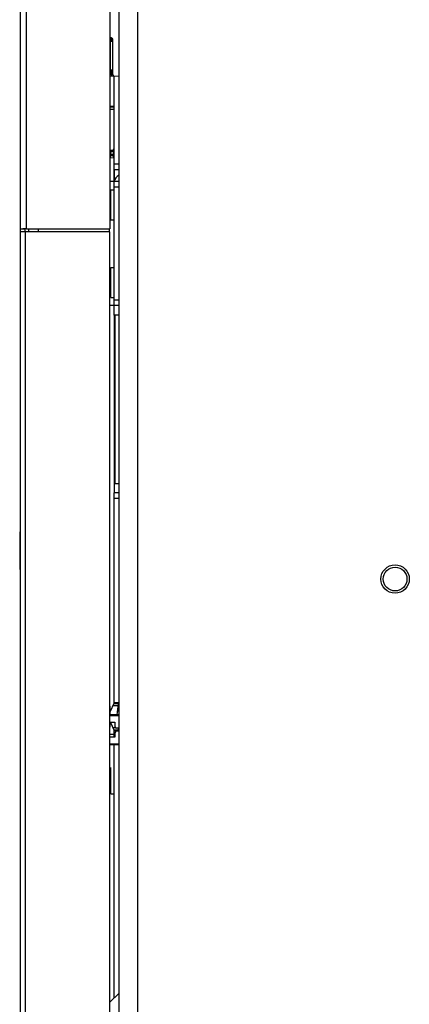
# Model space of a CAD drawing. Units: inches. Extents: x -36.5 to 40.4, y -0.6 to 75.
# Drawn here: x 18 to 23.2, y 21 to 34.1 of the extents above; entities that cross this region are included whole.
import ezdxf

# ---------------------------------------------------------------- set-up
doc = ezdxf.new("R2010")
doc.units = ezdxf.units.IN
doc.header["$LTSCALE"] = 1.21
doc.header["$MEASUREMENT"] = 0
doc.layers.get('0').update_dxf_attribs({"linetype": 'CONTINUOUS'})

msp = doc.modelspace()

# ---------------------------------------------------------------- linework, layer by layer
at = {"color": 7, "linetype": 'Continuous'}
for p, q in [((18.131, 31.322), (18.131, 46.448)), ((19.24, 46.448), (19.24, 31.322)), ((18.051, 31.001), (18.051, 46.369)), ((19.36, 46.075), (19.36, -0.6)), ((19.609, 46.075), (19.608, -0.6)), ((19.262, 33.866), (19.24, 33.866)), ((19.262, 33.825), (19.262, 33.866)), ((19.281, 33.378), (19.281, 33.846)), ((19.24, 33.814), (19.251, 33.825)), ((19.251, 33.442), (19.251, 33.825)), ((19.251, 33.825), (19.281, 33.825)), ((19.24, 33.452), (19.251, 33.442)), ((19.24, 33.379), (19.262, 33.379)), ((19.24, 33.36), (19.36, 33.358)), ((19.251, 33.442), (19.281, 33.442)), ((19.262, 33.379), (19.262, 33.442)), ((19.3, 32.115), (19.3, 33.359)), ((19.3, 32.955), (19.24, 32.955)), ((19.3, 32.947), (19.24, 32.947)), ((19.3, 32.944), (19.24, 32.944)), ((19.3, 32.915), (19.24, 32.915)), ((19.246, 32.372), (19.246, 32.273)), ((19.248, 32.297), (19.246, 32.273)), ((19.246, 32.273), (19.3, 32.268)), ((19.25, 32.355), (19.25, 32.316)), ((19.288, 32.381), (19.288, 32.371)), ((19.29, 32.307), (19.288, 32.282)), ((19.288, 32.282), (19.3, 32.281)), ((19.292, 32.365), (19.292, 32.326)), ((19.3, 32.19), (19.36, 32.19)), ((19.3, 31.952), (19.3, 32.115)), ((19.3, 32.115), (19.36, 32.115)), ((19.303, 31.952), (19.303, 32.115)), ((19.298, 31.952), (19.24, 31.952)), ((19.298, 30.3), (19.298, 31.952)), ((19.36, 31.952), (19.298, 31.952)), ((19.36, 31.877), (19.298, 31.877)), ((19.24, 31.796), (19.254, 31.796)), ((19.254, 31.442), (19.254, 31.842)), ((19.254, 31.842), (19.298, 31.842)), ((19.243, 31.488), (19.254, 31.488)), ((19.254, 31.442), (19.298, 31.442)), ((18.115, 31.32), (18.051, 31.32)), ((18.053, 2.705), (18.053, 31.285)), ((19.242, 31.285), (18.053, 31.285)), ((18.115, 31.285), (18.115, 31.32)), ((18.115, 31.285), (18.115, 2.725)), ((18.131, 31.322), (19.24, 31.322)), ((18.161, 31.322), (18.161, 31.285)), ((18.286, 31.322), (18.286, 31.285)), ((19.235, 31.322), (19.235, 31.285)), ((19.242, 2.643), (19.242, 31.285)), ((18.053, 31.001), (18.051, 31.001)), ((19.242, 30.764), (19.254, 30.764)), ((19.254, 30.41), (19.254, 30.81)), ((19.254, 30.81), (19.298, 30.81)), ((19.243, 30.456), (19.254, 30.456)), ((19.298, 30.3), (19.242, 30.3)), ((19.254, 30.41), (19.298, 30.41)), ((19.36, 30.375), (19.298, 30.375)), ((19.36, 30.3), (19.298, 30.3)), ((19.3, 30.175), (19.3, 30.3)), ((19.36, 30.175), (19.3, 30.175)), ((19.31, 30.175), (19.31, 27.925)), ((19.303, 27.805), (19.303, 30.163)), ((19.36, 27.925), (19.31, 27.925)), ((19.3, 25.001), (19.3, 27.805)), ((19.36, 27.805), (19.3, 27.805)), ((19.36, 27.73), (19.3, 27.73)), ((18.043, 27.285), (18.043, 26.785)), ((18.043, 27.285), (18.053, 27.285)), ((18.043, 26.785), (18.053, 26.785)), ((19.247, 24.963), (19.242, 24.963)), ((19.247, 24.889), (19.305, 25.012)), ((19.247, 24.848), (19.247, 24.963)), ((19.35, 24.969), (19.285, 24.969)), ((19.298, 24.998), (19.356, 24.998)), ((19.305, 25.012), (19.36, 25.012)), ((19.36, 24.848), (19.242, 24.848)), ((19.36, 24.838), (19.242, 24.838)), ((19.247, 24.904), (19.254, 24.904)), ((19.34, 24.904), (19.36, 24.904)), ((19.242, 24.75), (19.31, 24.75)), ((19.247, 24.687), (19.242, 24.687)), ((19.247, 24.687), (19.247, 24.75)), ((19.247, 24.746), (19.254, 24.746)), ((19.305, 24.637), (19.252, 24.75)), ((19.315, 24.677), (19.286, 24.677)), ((19.31, 24.75), (19.31, 24.69)), ((19.36, 24.67), (19.33, 24.67)), ((19.3, 24.588), (19.242, 24.588)), ((19.31, 24.55), (19.242, 24.55)), ((19.3, 24.55), (19.3, 24.648)), ((19.3, 24.648), (19.357, 24.648)), ((19.36, 24.637), (19.305, 24.637)), ((19.31, 24.61), (19.31, 24.55)), ((19.36, 24.63), (19.33, 24.63)), ((19.242, 24.463), (19.36, 24.463)), ((19.242, 24.453), (19.36, 24.453)), ((19.3, 21.079), (19.3, 24.453)), ((19.256, 23.795), (19.256, 24.149)), ((19.256, 24.059), (19.242, 24.059)), ((19.256, 23.808), (19.242, 23.808)), ((19.256, 23.795), (19.3, 23.795)), ((19.36, 21.139), (19.242, 21.021))]:
    msp.add_line(p, q, dxfattribs=at)
for radius in [0.189, 0.158]:
    msp.add_circle((23.037, 26.658), radius, dxfattribs=at)
for centre, radius, start, end in [((19.261, 33.846), 0.0197, 0, 89), ((19.301, 33.378), 0.0197, 180, 269), ((19.42, 31.935), 0.12, 120, 171.8895), ((19.42, 30.175), 0.12, 180, 199.0937), ((20.086, 24.825), 0.75, 166.669, 178.2805), ((19.33, 24.69), 0.02, 180, 270), ((20.086, 24.825), 0.75, 191.9291, 193.6212), ((19.33, 24.61), 0.02, 90, 180)]:
    msp.add_arc(centre, radius, start, end, dxfattribs=at)
for points, knots in [([(19.262, 33.379), (19.262, 33.379), (19.263, 33.379), (19.264, 33.379), (19.265, 33.379), (19.266, 33.379), (19.268, 33.379), (19.269, 33.379), (19.27, 33.379), (19.271, 33.379), (19.272, 33.379), (19.273, 33.379), (19.274, 33.379), (19.275, 33.379), (19.275, 33.378), (19.276, 33.378), (19.277, 33.378), (19.278, 33.378), (19.278, 33.378), (19.279, 33.378), (19.279, 33.378), (19.28, 33.378), (19.28, 33.378), (19.281, 33.378), (19.281, 33.378), (19.281, 33.378), (19.281, 33.378), (19.281, 33.378), (19.281, 33.378)], [0, 0, 0, 0, 0.00117013, 0.00233885, 0.00350033, 0.00464882, 0.0057788, 0.00688583, 0.00796684, 0.00901861, 0.0100372, 0.01101863, 0.01195933, 0.01285608, 0.01370574, 0.01450523, 0.01525164, 0.01594237, 0.01657504, 0.01714733, 0.01765702, 0.01810227, 0.0184818, 0.01879442, 0.01903874, 0.01921362, 0.01931844, 0.01935327, 0.01935327, 0.01935327, 0.01935327]), ([(19.262, 33.379), (19.262, 33.378), (19.262, 33.378), (19.262, 33.376), (19.262, 33.375), (19.262, 33.373), (19.262, 33.372), (19.262, 33.37), (19.262, 33.369), (19.262, 33.368), (19.262, 33.367), (19.262, 33.366), (19.262, 33.365), (19.262, 33.364), (19.262, 33.363), (19.262, 33.362), (19.262, 33.361), (19.262, 33.361), (19.262, 33.36), (19.262, 33.36), (19.262, 33.36), (19.262, 33.359), (19.262, 33.359), (19.262, 33.359)], [0, 0, 0, 0, 0.00147076, 0.00293327, 0.00437936, 0.00580094, 0.00719006, 0.00853897, 0.00984013, 0.01108627, 0.01227042, 0.01338598, 0.0144267, 0.01538679, 0.01626088, 0.0170441, 0.01773208, 0.01832101, 0.01880763, 0.01918929, 0.01946403, 0.01963075, 0.01969147, 0.01969147, 0.01969147, 0.01969147]), ([(19.246, 32.372), (19.253, 32.371), (19.267, 32.371), (19.281, 32.371), (19.288, 32.371)], [0, 0, 0, 0, 0.02222948, 0.04223885, 0.04223885, 0.04223885, 0.04223885]), ([(19.248, 32.369), (19.248, 32.369), (19.247, 32.37), (19.246, 32.371), (19.246, 32.372)], [0, 0, 0, 0, 0.001626263, 0.003423116, 0.003423116, 0.003423116, 0.003423116]), ([(19.25, 32.355), (19.25, 32.356), (19.25, 32.358), (19.25, 32.36), (19.249, 32.362), (19.249, 32.364), (19.249, 32.365), (19.249, 32.367), (19.249, 32.368), (19.249, 32.369), (19.248, 32.369)], [0, 0, 0, 0, 0.00235034, 0.0045269, 0.00651606, 0.00832046, 0.00991745, 0.01130125, 0.01244338, 0.01383823, 0.01383823, 0.01383823, 0.01383823]), ([(19.248, 32.369), (19.259, 32.369), (19.276, 32.369), (19.293, 32.369), (19.3, 32.369)], [0, 0, 0, 0, 0.03155147, 0.05154592, 0.05154592, 0.05154592, 0.05154592]), ([(19.248, 32.297), (19.248, 32.298), (19.248, 32.3), (19.249, 32.303), (19.249, 32.305), (19.249, 32.305)], [0, 0, 0, 0, 0.002991307, 0.005793692, 0.008068601, 0.008068601, 0.008068601, 0.008068601]), ([(19.289, 32.294), (19.286, 32.294), (19.272, 32.295), (19.258, 32.296), (19.248, 32.297)], [0, 0, 0, 0, 0.01020653, 0.04123251, 0.04123251, 0.04123251, 0.04123251]), ([(19.249, 32.305), (19.249, 32.305), (19.249, 32.306), (19.249, 32.308), (19.249, 32.31), (19.249, 32.311), (19.249, 32.313), (19.25, 32.314), (19.25, 32.315), (19.25, 32.316), (19.25, 32.316)], [0, 0, 0, 0, 0.00027917, 0.00253171, 0.00449054, 0.00619436, 0.00767292, 0.0089108, 0.00989326, 0.01060029, 0.01060029, 0.01060029, 0.01060029]), ([(19.25, 32.355), (19.26, 32.355), (19.277, 32.355), (19.294, 32.355), (19.3, 32.355)], [0, 0, 0, 0, 0.03119197, 0.05028841, 0.05028841, 0.05028841, 0.05028841]), ([(19.291, 32.312), (19.288, 32.313), (19.274, 32.314), (19.26, 32.315), (19.25, 32.316)], [0, 0, 0, 0, 0.00964008, 0.04136447, 0.04136447, 0.04136447, 0.04136447]), ([(19.291, 32.379), (19.29, 32.379), (19.29, 32.38), (19.289, 32.38), (19.288, 32.381), (19.288, 32.381)], [0, 0, 0, 0, 0.001013812, 0.002154847, 0.003423116, 0.003423116, 0.003423116, 0.003423116]), ([(19.29, 32.307), (19.29, 32.307), (19.29, 32.308), (19.291, 32.31), (19.291, 32.311), (19.291, 32.312), (19.291, 32.313), (19.291, 32.314), (19.291, 32.315), (19.291, 32.315)], [0, 0, 0, 0, 0.00136095, 0.002712771, 0.004035854, 0.005313975, 0.006530001, 0.0076793, 0.008090863, 0.008090863, 0.008090863, 0.008090863]), ([(19.292, 32.365), (19.292, 32.365), (19.292, 32.366), (19.292, 32.367), (19.292, 32.368), (19.292, 32.369), (19.292, 32.37), (19.292, 32.371), (19.292, 32.372), (19.292, 32.373), (19.292, 32.373), (19.291, 32.374), (19.291, 32.375), (19.291, 32.376), (19.291, 32.376), (19.291, 32.377), (19.291, 32.377), (19.291, 32.378), (19.291, 32.378), (19.291, 32.378), (19.291, 32.379), (19.291, 32.379), (19.291, 32.379)], [0, 0, 0, 0, 0.00107695, 0.00212743, 0.00314633, 0.00413027, 0.00507454, 0.00597787, 0.00683818, 0.00765576, 0.00842997, 0.00916136, 0.00985011, 0.01049594, 0.01109837, 0.01165531, 0.01216569, 0.01262626, 0.01303185, 0.01337433, 0.01364786, 0.01384995, 0.01384995, 0.01384995, 0.01384995]), ([(19.291, 32.315), (19.291, 32.315), (19.291, 32.316), (19.291, 32.317), (19.291, 32.318), (19.291, 32.319), (19.291, 32.319), (19.291, 32.32), (19.292, 32.321), (19.292, 32.322), (19.292, 32.322), (19.292, 32.323), (19.292, 32.324), (19.292, 32.324), (19.292, 32.325), (19.292, 32.325), (19.292, 32.325), (19.292, 32.325), (19.292, 32.326)], [0, 0, 0, 0, 0.00066994, 0.00168789, 0.00264659, 0.0035514, 0.00440512, 0.00521018, 0.00596858, 0.00668089, 0.00734762, 0.00796732, 0.00853893, 0.00905959, 0.00952698, 0.00993751, 0.01028868, 0.01057808, 0.01057808, 0.01057808, 0.01057808]), ([(18.131, 31.322), (18.129, 31.322), (18.127, 31.322), (18.123, 31.322), (18.12, 31.322), (18.116, 31.322), (18.112, 31.322), (18.109, 31.322), (18.105, 31.322), (18.102, 31.322), (18.098, 31.322), (18.095, 31.322), (18.092, 31.322), (18.089, 31.322), (18.086, 31.322), (18.083, 31.321), (18.08, 31.321), (18.077, 31.321), (18.074, 31.321), (18.072, 31.321), (18.069, 31.321), (18.067, 31.321), (18.065, 31.321), (18.063, 31.321), (18.061, 31.321), (18.059, 31.321), (18.058, 31.321), (18.056, 31.321), (18.055, 31.321), (18.054, 31.321), (18.053, 31.321), (18.052, 31.321), (18.052, 31.321), (18.051, 31.32), (18.051, 31.32), (18.051, 31.32), (18.051, 31.32), (18.051, 31.32), (18.051, 31.32), (18.051, 31.32), (18.051, 31.32), (18.051, 31.32), (18.051, 31.32)], [0, 0, 0, 0, 0.00368322, 0.00735851, 0.01101816, 0.01465469, 0.01826114, 0.02182813, 0.02534318, 0.02880473, 0.03220631, 0.03554122, 0.03880113, 0.04197918, 0.04506892, 0.0480624, 0.05095286, 0.05373381, 0.05639955, 0.05894458, 0.06136362, 0.06365186, 0.06580423, 0.067816, 0.06968249, 0.07140056, 0.07296694, 0.07437806, 0.07563077, 0.0767223, 0.07765031, 0.07841299, 0.07900895, 0.07924416, 0.07943748, 0.07951847, 0.07958904, 0.07964927, 0.07969924, 0.07973915, 0.07976938, 0.07980513, 0.07980513, 0.07980513, 0.07980513]), ([(18.131, 31.322), (18.13, 31.322), (18.13, 31.322), (18.128, 31.322), (18.127, 31.322), (18.126, 31.322), (18.125, 31.322), (18.124, 31.322), (18.123, 31.322), (18.122, 31.322), (18.122, 31.322), (18.121, 31.321), (18.12, 31.321), (18.119, 31.321), (18.118, 31.321), (18.118, 31.321), (18.117, 31.321), (18.117, 31.321), (18.116, 31.321), (18.116, 31.321), (18.116, 31.321), (18.115, 31.321), (18.115, 31.321), (18.115, 31.321), (18.115, 31.321), (18.115, 31.32), (18.115, 31.32), (18.115, 31.32), (18.115, 31.32), (18.115, 31.32)], [0, 0, 0, 0, 0.00107795, 0.0021509, 0.00321404, 0.00426262, 0.00528977, 0.00629281, 0.00726749, 0.0082089, 0.0091128, 0.00997449, 0.01078977, 0.01155498, 0.01226677, 0.01292206, 0.01351782, 0.01405136, 0.01452086, 0.01492444, 0.01526072, 0.01540343, 0.01552921, 0.01563823, 0.01573086, 0.01580777, 0.01587027, 0.01592088, 0.01596433, 0.01596433, 0.01596433, 0.01596433]), ([(18.115, 31.321), (18.115, 31.321), (18.115, 31.321), (18.115, 31.32), (18.115, 31.32), (18.115, 31.32), (18.115, 31.32), (18.115, 31.32), (18.115, 31.32)], [0, 0, 0, 0, 0.0001107668, 0.0002048734, 0.0002830138, 0.0003465142, 0.0003979369, 0.0004136382, 0.0004136382, 0.0004136382, 0.0004136382])]:
    msp.add_open_spline(points, degree=3, knots=knots, dxfattribs=at)
for points in [[(19.288, 32.381), (19.292, 32.381), (19.296, 32.381), (19.3, 32.381)], [(19.3, 32.293), (19.296, 32.293), (19.293, 32.293), (19.289, 32.294)], [(19.3, 32.306), (19.297, 32.306), (19.294, 32.307), (19.29, 32.307)], [(19.291, 32.379), (19.294, 32.379), (19.297, 32.379), (19.3, 32.379)], [(19.292, 32.365), (19.295, 32.365), (19.297, 32.365), (19.3, 32.365)], [(19.3, 32.325), (19.297, 32.325), (19.295, 32.325), (19.292, 32.326)], [(19.24, 31.488), (19.241, 31.488), (19.242, 31.488), (19.243, 31.488)], [(19.242, 30.456), (19.242, 30.456), (19.243, 30.456), (19.243, 30.456)]]:
    msp.add_open_spline(points, degree=3, dxfattribs=at)

doc.saveas('drawing.dxf')
